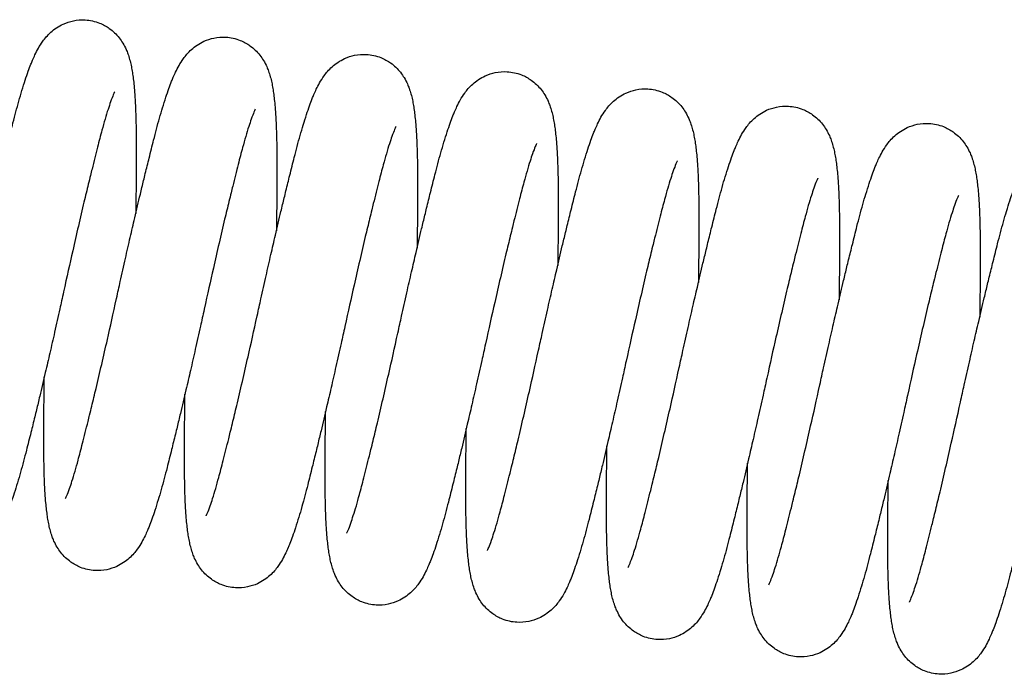
# Model space of a CAD drawing. Units: inches. Extents: x 0 to 15467, y 0 to 4113.
# Drawn here: x 5256 to 5261, y 668 to 671 of the extents above; entities that cross this region are included whole.
import ezdxf

# ---------------------------------------------------------------- set-up
doc = ezdxf.new("R2010")
doc.units = ezdxf.units.IN
doc.header["$MEASUREMENT"] = 0
doc.layers.add('CONSTRUCTION', color=40, linetype='Continuous', lineweight=20)
doc.layers.add('FAKRO TEXT', color=80, linetype='Continuous', lineweight=9)
doc.layers.add('FAKRO LOFT LADDERS', color=7, linetype='Continuous')

# ---------------------------------------------------------------- blocks, each defined once
blk = doc.blocks.new('LML B120')
at = {"layer": 'FAKRO LOFT LADDERS', "linetype": 'Continuous'}
for points, knots in [([(400.702, -196.359), (400.787, -195.972), (400.957, -195.2), (401.252, -193.881), (401.549, -192.578), (401.863, -191.221), (402.139, -190.05), (402.357, -189.14), (402.541, -188.384), (402.753, -187.526), (402.983, -186.609), (403.196, -185.786), (403.381, -185.113), (403.575, -184.445), (403.77, -183.829), (403.956, -183.286), (404.108, -182.882), (404.247, -182.543), (404.394, -182.215), (404.588, -181.835), (404.867, -181.387), (405.316, -180.841), (406.006, -180.354), (406.785, -180.094), (407.569, -180.037), (408.356, -180.21), (408.963, -180.548), (409.353, -180.873), (409.645, -181.199), (409.881, -181.547), (410.052, -181.884), (410.185, -182.22), (410.287, -182.549), (410.371, -182.898), (410.439, -183.263), (410.486, -183.579), (410.529, -183.922), (410.57, -184.324), (410.614, -184.909), (410.648, -185.571), (410.674, -186.354), (410.687, -187.231), (410.69, -188.259), (410.689, -189.13), (410.685, -189.847), (410.679, -190.653), (410.671, -191.433), (410.662, -192.031), (410.661, -192.145)], [0, 0, 0, 0, 0.0112695, 0.026707, 0.0411037, 0.0545839, 0.071815, 0.0820743, 0.0875423, 0.1001972, 0.115687, 0.1257732, 0.1364825, 0.1476814, 0.1598407, 0.1709942, 0.1810049, 0.1869028, 0.195018, 0.2052602, 0.2158647, 0.2286765, 0.2412509, 0.2491477, 0.2577885, 0.2684169, 0.2767041, 0.2820425, 0.2876895, 0.2937368, 0.3011419, 0.3067791, 0.3146056, 0.322921, 0.3312947, 0.3396234, 0.3439688, 0.3532338, 0.364073, 0.3770138, 0.3874237, 0.4014576, 0.4155924, 0.4294196, 0.4351943, 0.442046, 0.4583316, 0.4621315, 0.4621315, 0.4621315, 0.4621315]), ([(409.464, -197.435), (409.549, -197.048), (409.719, -196.276), (410.014, -194.957), (410.31, -193.654), (410.624, -192.297), (410.901, -191.125), (411.119, -190.216), (411.303, -189.46), (411.514, -188.602), (411.745, -187.685), (411.957, -186.862), (412.142, -186.189), (412.337, -185.521), (412.531, -184.904), (412.717, -184.362), (412.87, -183.958), (413.009, -183.618), (413.156, -183.291), (413.35, -182.91), (413.628, -182.463), (414.078, -181.917), (414.767, -181.43), (415.546, -181.17), (416.331, -181.113), (417.117, -181.286), (417.724, -181.624), (418.114, -181.948), (418.407, -182.274), (418.642, -182.623), (418.814, -182.96), (418.946, -183.296), (419.049, -183.625), (419.132, -183.974), (419.201, -184.339), (419.247, -184.655), (419.29, -184.998), (419.331, -185.4), (419.376, -185.984), (419.41, -186.647), (419.436, -187.43), (419.449, -188.307), (419.451, -189.335), (419.45, -190.206), (419.446, -190.923), (419.441, -191.728), (419.432, -192.509), (419.424, -193.107), (419.422, -193.221)], [0, 0, 0, 0, 0.0112695, 0.026707, 0.0411037, 0.0545839, 0.071815, 0.0820743, 0.0875423, 0.1001972, 0.115687, 0.1257732, 0.1364825, 0.1476814, 0.1598407, 0.1709942, 0.1810049, 0.1869028, 0.195018, 0.2052602, 0.2158647, 0.2286765, 0.2412509, 0.2491477, 0.2577885, 0.2684169, 0.2767041, 0.2820425, 0.2876895, 0.2937368, 0.3011419, 0.3067791, 0.3146056, 0.322921, 0.3312947, 0.3396234, 0.3439688, 0.3532338, 0.364073, 0.3770138, 0.3874237, 0.4014576, 0.4155924, 0.4294196, 0.4351943, 0.442046, 0.4583316, 0.4621315, 0.4621315, 0.4621315, 0.4621315]), ([(418.226, -198.511), (418.31, -198.124), (418.48, -197.352), (418.775, -196.033), (419.072, -194.729), (419.386, -193.373), (419.662, -192.201), (419.88, -191.292), (420.064, -190.536), (420.276, -189.677), (420.506, -188.761), (420.719, -187.938), (420.904, -187.265), (421.098, -186.597), (421.293, -185.98), (421.479, -185.437), (421.631, -185.033), (421.77, -184.694), (421.917, -184.366), (422.111, -183.986), (422.39, -183.538), (422.839, -182.992), (423.529, -182.505), (424.308, -182.246), (425.092, -182.189), (425.879, -182.362), (426.486, -182.7), (426.876, -183.024), (427.168, -183.35), (427.404, -183.699), (427.575, -184.036), (427.708, -184.371), (427.81, -184.701), (427.894, -185.05), (427.962, -185.415), (428.009, -185.73), (428.052, -186.074), (428.093, -186.476), (428.137, -187.06), (428.171, -187.722), (428.197, -188.506), (428.21, -189.383), (428.213, -190.41), (428.212, -191.281), (428.208, -191.999), (428.202, -192.804), (428.194, -193.585), (428.185, -194.183), (428.184, -194.297)], [0, 0, 0, 0, 0.0112695, 0.026707, 0.0411037, 0.0545839, 0.071815, 0.0820743, 0.0875423, 0.1001972, 0.115687, 0.1257732, 0.1364825, 0.1476814, 0.1598407, 0.1709942, 0.1810049, 0.1869028, 0.195018, 0.2052602, 0.2158647, 0.2286765, 0.2412509, 0.2491477, 0.2577885, 0.2684169, 0.2767041, 0.2820425, 0.2876895, 0.2937368, 0.3011419, 0.3067791, 0.3146056, 0.322921, 0.3312947, 0.3396234, 0.3439688, 0.3532338, 0.364073, 0.3770138, 0.3874237, 0.4014576, 0.4155924, 0.4294196, 0.4351943, 0.442046, 0.4583316, 0.4621315, 0.4621315, 0.4621315, 0.4621315]), ([(426.987, -199.587), (427.072, -199.199), (427.242, -198.428), (427.537, -197.109), (427.833, -195.805), (428.147, -194.449), (428.424, -193.277), (428.642, -192.368), (428.826, -191.612), (429.037, -190.753), (429.268, -189.836), (429.48, -189.014), (429.665, -188.34), (429.86, -187.673), (430.054, -187.056), (430.24, -186.513), (430.393, -186.109), (430.532, -185.77), (430.679, -185.442), (430.873, -185.062), (431.151, -184.614), (431.601, -184.068), (432.29, -183.581), (433.07, -183.322), (433.854, -183.265), (434.64, -183.437), (435.247, -183.776), (435.637, -184.1), (435.93, -184.426), (436.165, -184.775), (436.337, -185.111), (436.469, -185.447), (436.572, -185.776), (436.655, -186.125), (436.724, -186.491), (436.77, -186.806), (436.813, -187.15), (436.854, -187.551), (436.899, -188.136), (436.933, -188.798), (436.959, -189.582), (436.972, -190.459), (436.974, -191.486), (436.973, -192.357), (436.969, -193.075), (436.964, -193.88), (436.955, -194.661), (436.947, -195.259), (436.945, -195.372)], [0, 0, 0, 0, 0.0112695, 0.026707, 0.0411037, 0.0545839, 0.071815, 0.0820743, 0.0875423, 0.1001972, 0.115687, 0.1257732, 0.1364825, 0.1476814, 0.1598407, 0.1709942, 0.1810049, 0.1869028, 0.195018, 0.2052602, 0.2158647, 0.2286765, 0.2412509, 0.2491477, 0.2577885, 0.2684169, 0.2767041, 0.2820425, 0.2876895, 0.2937368, 0.3011419, 0.3067791, 0.3146056, 0.322921, 0.3312947, 0.3396234, 0.3439688, 0.3532338, 0.364073, 0.3770138, 0.3874237, 0.4014576, 0.4155924, 0.4294196, 0.4351943, 0.442046, 0.4583316, 0.4621315, 0.4621315, 0.4621315, 0.4621315]), ([(409.348, -184.556), (409.348, -184.556), (409.347, -184.557), (409.275, -184.696), (409.113, -185.117), (408.933, -185.648), (408.752, -186.241), (408.535, -187.013), (408.269, -188.037), (408.022, -189.017), (407.828, -189.804), (407.659, -190.5), (407.31, -191.949), (406.761, -194.32), (406.37, -196.078), (406.161, -197.03)], [0.8086974, 0.8086974, 0.8086974, 0.8086974, 0.8088955, 0.8251788, 0.8406271, 0.8522489, 0.8651008, 0.8773979, 0.8936854, 0.9125101, 0.9177043, 0.9245443, 0.9382093, 0.9722716, 1, 1, 1, 1]), ([(435.749, -200.662), (435.833, -200.275), (436.003, -199.503), (436.298, -198.184), (436.595, -196.881), (436.909, -195.524), (437.185, -194.353), (437.404, -193.443), (437.587, -192.687), (437.799, -191.829), (438.029, -190.912), (438.242, -190.09), (438.427, -189.416), (438.622, -188.748), (438.816, -188.132), (439.002, -187.589), (439.154, -187.185), (439.294, -186.846), (439.44, -186.518), (439.634, -186.138), (439.913, -185.69), (440.363, -185.144), (441.052, -184.657), (441.831, -184.397), (442.615, -184.34), (443.402, -184.513), (444.009, -184.852), (444.399, -185.176), (444.691, -185.502), (444.927, -185.85), (445.098, -186.187), (445.231, -186.523), (445.333, -186.852), (445.417, -187.201), (445.485, -187.566), (445.532, -187.882), (445.575, -188.226), (445.616, -188.627), (445.66, -189.212), (445.694, -189.874), (445.72, -190.657), (445.733, -191.534), (445.736, -192.562), (445.735, -193.433), (445.731, -194.151), (445.725, -194.956), (445.717, -195.736), (445.708, -196.335), (445.707, -196.448)], [0, 0, 0, 0, 0.0112695, 0.026707, 0.0411037, 0.0545839, 0.071815, 0.0820743, 0.0875423, 0.1001972, 0.115687, 0.1257732, 0.1364825, 0.1476814, 0.1598407, 0.1709942, 0.1810049, 0.1869028, 0.195018, 0.2052602, 0.2158647, 0.2286765, 0.2412509, 0.2491477, 0.2577885, 0.2684169, 0.2767041, 0.2820425, 0.2876895, 0.2937368, 0.3011419, 0.3067791, 0.3146056, 0.322921, 0.3312947, 0.3396234, 0.3439688, 0.3532338, 0.364073, 0.3770138, 0.3874237, 0.4014576, 0.4155924, 0.4294196, 0.4351943, 0.442046, 0.4583316, 0.4621315, 0.4621315, 0.4621315, 0.4621315]), ([(418.109, -185.632), (418.109, -185.632), (418.109, -185.633), (418.037, -185.772), (417.874, -186.193), (417.695, -186.724), (417.514, -187.316), (417.296, -188.089), (417.031, -189.113), (416.784, -190.093), (416.59, -190.88), (416.421, -191.575), (416.072, -193.025), (415.523, -195.396), (415.131, -197.154), (414.923, -198.105)], [0.8086974, 0.8086974, 0.8086974, 0.8086974, 0.8088955, 0.8251788, 0.8406271, 0.8522489, 0.8651008, 0.8773979, 0.8936854, 0.9125101, 0.9177043, 0.9245443, 0.9382093, 0.9722716, 1, 1, 1, 1]), ([(444.51, -201.738), (444.595, -201.351), (444.765, -200.579), (445.06, -199.26), (445.356, -197.957), (445.67, -196.6), (445.947, -195.429), (446.165, -194.519), (446.349, -193.763), (446.56, -192.905), (446.791, -191.988), (447.004, -191.165), (447.188, -190.492), (447.383, -189.824), (447.577, -189.207), (447.763, -188.665), (447.916, -188.261), (448.055, -187.922), (448.202, -187.594), (448.396, -187.214), (448.674, -186.766), (449.124, -186.22), (449.813, -185.733), (450.593, -185.473), (451.377, -185.416), (452.163, -185.589), (452.77, -185.927), (453.16, -186.251), (453.453, -186.577), (453.688, -186.926), (453.86, -187.263), (453.992, -187.599), (454.095, -187.928), (454.178, -188.277), (454.247, -188.642), (454.293, -188.958), (454.336, -189.301), (454.377, -189.703), (454.422, -190.288), (454.456, -190.95), (454.482, -191.733), (454.495, -192.61), (454.497, -193.638), (454.496, -194.509), (454.492, -195.226), (454.487, -196.031), (454.478, -196.812), (454.47, -197.41), (454.468, -197.524)], [0, 0, 0, 0, 0.0112695, 0.026707, 0.0411037, 0.0545839, 0.071815, 0.0820743, 0.0875423, 0.1001972, 0.115687, 0.1257732, 0.1364825, 0.1476814, 0.1598407, 0.1709942, 0.1810049, 0.1869028, 0.195018, 0.2052602, 0.2158647, 0.2286765, 0.2412509, 0.2491477, 0.2577885, 0.2684169, 0.2767041, 0.2820425, 0.2876895, 0.2937368, 0.3011419, 0.3067791, 0.3146056, 0.322921, 0.3312947, 0.3396234, 0.3439688, 0.3532338, 0.364073, 0.3770138, 0.3874237, 0.4014576, 0.4155924, 0.4294196, 0.4351943, 0.442046, 0.4583316, 0.4621315, 0.4621315, 0.4621315, 0.4621315]), ([(426.871, -186.708), (426.871, -186.708), (426.87, -186.709), (426.799, -186.848), (426.636, -187.269), (426.456, -187.8), (426.275, -188.392), (426.058, -189.165), (425.792, -190.188), (425.545, -191.169), (425.351, -191.955), (425.182, -192.651), (424.833, -194.101), (424.284, -196.471), (423.893, -198.23), (423.685, -199.181)], [0.8086974, 0.8086974, 0.8086974, 0.8086974, 0.8088955, 0.8251788, 0.8406271, 0.8522489, 0.8651008, 0.8773979, 0.8936854, 0.9125101, 0.9177043, 0.9245443, 0.9382093, 0.9722716, 1, 1, 1, 1]), ([(453.272, -202.814), (453.356, -202.427), (453.526, -201.655), (453.821, -200.336), (454.118, -199.033), (454.432, -197.676), (454.708, -196.504), (454.927, -195.595), (455.11, -194.839), (455.322, -193.981), (455.552, -193.064), (455.765, -192.241), (455.95, -191.568), (456.145, -190.9), (456.339, -190.283), (456.525, -189.74), (456.677, -189.336), (456.817, -188.997), (456.963, -188.67), (457.157, -188.289), (457.436, -187.841), (457.886, -187.295), (458.575, -186.809), (459.354, -186.549), (460.138, -186.492), (460.925, -186.665), (461.532, -187.003), (461.922, -187.327), (462.214, -187.653), (462.45, -188.002), (462.622, -188.339), (462.754, -188.675), (462.856, -189.004), (462.94, -189.353), (463.008, -189.718), (463.055, -190.034), (463.098, -190.377), (463.139, -190.779), (463.184, -191.363), (463.218, -192.026), (463.244, -192.809), (463.256, -193.686), (463.259, -194.713), (463.258, -195.584), (463.254, -196.302), (463.248, -197.107), (463.24, -197.888), (463.232, -198.486), (463.23, -198.6)], [0, 0, 0, 0, 0.0112695, 0.026707, 0.0411037, 0.0545839, 0.071815, 0.0820743, 0.0875423, 0.1001972, 0.115687, 0.1257732, 0.1364825, 0.1476814, 0.1598407, 0.1709942, 0.1810049, 0.1869028, 0.195018, 0.2052602, 0.2158647, 0.2286765, 0.2412509, 0.2491477, 0.2577885, 0.2684169, 0.2767041, 0.2820425, 0.2876895, 0.2937368, 0.3011419, 0.3067791, 0.3146056, 0.322921, 0.3312947, 0.3396234, 0.3439688, 0.3532338, 0.364073, 0.3770138, 0.3874237, 0.4014576, 0.4155924, 0.4294196, 0.4351943, 0.442046, 0.4583316, 0.4621315, 0.4621315, 0.4621315, 0.4621315]), ([(462.033, -203.89), (462.118, -203.503), (462.288, -202.731), (462.583, -201.412), (462.879, -200.108), (463.193, -198.752), (463.47, -197.58), (463.688, -196.671), (463.872, -195.915), (464.083, -195.056), (464.314, -194.14), (464.527, -193.317), (464.712, -192.644), (464.906, -191.976), (465.1, -191.359), (465.286, -190.816), (465.439, -190.412), (465.578, -190.073), (465.725, -189.745), (465.919, -189.365), (466.197, -188.917), (466.647, -188.371), (467.336, -187.884), (468.116, -187.625), (468.9, -187.568), (469.687, -187.741), (470.293, -188.079), (470.683, -188.403), (470.976, -188.729), (471.212, -189.078), (471.383, -189.414), (471.515, -189.75), (471.618, -190.079), (471.701, -190.429), (471.77, -190.794), (471.816, -191.109), (471.859, -191.453), (471.9, -191.855), (471.945, -192.439), (471.979, -193.101), (472.005, -193.885), (472.018, -194.762), (472.02, -195.789), (472.019, -196.66), (472.016, -197.378), (472.01, -198.183), (472.001, -198.964), (471.993, -199.562), (471.991, -199.676)], [0, 0, 0, 0, 0.0112695, 0.026707, 0.0411037, 0.0545839, 0.071815, 0.0820743, 0.0875423, 0.1001972, 0.115687, 0.1257732, 0.1364825, 0.1476814, 0.1598407, 0.1709942, 0.1810049, 0.1869028, 0.195018, 0.2052602, 0.2158647, 0.2286765, 0.2412509, 0.2491477, 0.2577885, 0.2684169, 0.2767041, 0.2820425, 0.2876895, 0.2937368, 0.3011419, 0.3067791, 0.3146056, 0.322921, 0.3312947, 0.3396234, 0.3439688, 0.3532338, 0.364073, 0.3770138, 0.3874237, 0.4014576, 0.4155924, 0.4294196, 0.4351943, 0.442046, 0.4583316, 0.4621315, 0.4621315, 0.4621315, 0.4621315]), ([(435.632, -187.784), (435.632, -187.784), (435.632, -187.785), (435.56, -187.923), (435.397, -188.344), (435.218, -188.875), (435.037, -189.468), (434.819, -190.241), (434.554, -191.264), (434.307, -192.244), (434.113, -193.031), (433.944, -193.727), (433.595, -195.176), (433.046, -197.547), (432.654, -199.306), (432.446, -200.257)], [0.8086974, 0.8086974, 0.8086974, 0.8086974, 0.8088955, 0.8251788, 0.8406271, 0.8522489, 0.8651008, 0.8773979, 0.8936854, 0.9125101, 0.9177043, 0.9245443, 0.9382093, 0.9722716, 1, 1, 1, 1]), ([(444.394, -188.859), (444.394, -188.859), (444.393, -188.86), (444.322, -188.999), (444.159, -189.42), (443.979, -189.951), (443.798, -190.544), (443.581, -191.317), (443.315, -192.34), (443.068, -193.32), (442.874, -194.107), (442.705, -194.803), (442.356, -196.252), (441.808, -198.623), (441.416, -200.382), (441.208, -201.333)], [0.8086974, 0.8086974, 0.8086974, 0.8086974, 0.8088955, 0.8251788, 0.8406271, 0.8522489, 0.8651008, 0.8773979, 0.8936854, 0.9125101, 0.9177043, 0.9245443, 0.9382093, 0.9722716, 1, 1, 1, 1]), ([(453.156, -189.935), (453.156, -189.935), (453.155, -189.936), (453.083, -190.075), (452.92, -190.496), (452.741, -191.027), (452.56, -191.62), (452.342, -192.392), (452.077, -193.416), (451.83, -194.396), (451.636, -195.183), (451.467, -195.879), (451.118, -197.328), (450.569, -199.699), (450.178, -201.457), (449.969, -202.409)], [0.8086974, 0.8086974, 0.8086974, 0.8086974, 0.8088955, 0.8251788, 0.8406271, 0.8522489, 0.8651008, 0.8773979, 0.8936854, 0.9125101, 0.9177043, 0.9245443, 0.9382093, 0.9722716, 1, 1, 1, 1]), ([(461.917, -191.011), (461.917, -191.011), (461.916, -191.012), (461.845, -191.151), (461.682, -191.572), (461.502, -192.103), (461.321, -192.695), (461.104, -193.468), (460.838, -194.491), (460.591, -195.472), (460.398, -196.259), (460.228, -196.954), (459.879, -198.404), (459.331, -200.775), (458.939, -202.533), (458.731, -203.484)], [0.8086974, 0.8086974, 0.8086974, 0.8086974, 0.8088955, 0.8251788, 0.8406271, 0.8522489, 0.8651008, 0.8773979, 0.8936854, 0.9125101, 0.9177043, 0.9245443, 0.9382093, 0.9722716, 1, 1, 1, 1]), ([(406.161, -197.03), (406.077, -197.417), (405.907, -198.189), (405.612, -199.508), (405.315, -200.811), (405.001, -202.168), (404.725, -203.339), (404.507, -204.249), (404.323, -205.005), (404.111, -205.863), (403.881, -206.78), (403.668, -207.603), (403.483, -208.276), (403.289, -208.944), (403.094, -209.56), (402.908, -210.103), (402.756, -210.507), (402.617, -210.846), (402.47, -211.174), (402.276, -211.554), (401.997, -212.002), (401.548, -212.548), (400.858, -213.035), (400.079, -213.295), (399.295, -213.352), (398.508, -213.179), (397.901, -212.841), (397.511, -212.516), (397.219, -212.19), (396.983, -211.842), (396.812, -211.505), (396.679, -211.169), (396.577, -210.84), (396.493, -210.491), (396.425, -210.126), (396.378, -209.81), (396.335, -209.466), (396.294, -209.065), (396.25, -208.48), (396.216, -207.818), (396.19, -207.035), (396.177, -206.158), (396.174, -205.13), (396.175, -204.259), (396.179, -203.541), (396.185, -202.736), (396.193, -201.956), (396.202, -201.357), (396.203, -201.244)], [0, 0, 0, 0, 0.0112695, 0.026707, 0.0411037, 0.0545839, 0.071815, 0.0820743, 0.0875423, 0.1001972, 0.115687, 0.1257732, 0.1364825, 0.1476814, 0.1598407, 0.1709942, 0.1810049, 0.1869028, 0.195018, 0.2052602, 0.2158647, 0.2286765, 0.2412509, 0.2491477, 0.2577885, 0.2684169, 0.2767041, 0.2820425, 0.2876895, 0.2937368, 0.3011419, 0.3067791, 0.3146056, 0.322921, 0.3312947, 0.3396234, 0.3439688, 0.3532338, 0.364073, 0.3770138, 0.3874237, 0.4014576, 0.4155924, 0.4294196, 0.4351943, 0.442046, 0.4583316, 0.4621315, 0.4621315, 0.4621315, 0.4621315]), ([(406.278, -209.909), (406.278, -209.909), (406.278, -209.907), (406.35, -209.769), (406.513, -209.348), (406.692, -208.817), (406.873, -208.224), (407.091, -207.451), (407.356, -206.428), (407.603, -205.448), (407.797, -204.661), (407.966, -203.965), (408.315, -202.516), (408.864, -200.145), (409.256, -198.386), (409.464, -197.435)], [0.8086974, 0.8086974, 0.8086974, 0.8086974, 0.8088955, 0.8251788, 0.8406271, 0.8522489, 0.8651008, 0.8773979, 0.8936854, 0.9125101, 0.9177043, 0.9245443, 0.9382093, 0.9722716, 1, 1, 1, 1]), ([(414.923, -198.105), (414.838, -198.493), (414.668, -199.265), (414.373, -200.583), (414.077, -201.887), (413.763, -203.244), (413.486, -204.415), (413.268, -205.324), (413.084, -206.08), (412.873, -206.939), (412.642, -207.856), (412.43, -208.678), (412.245, -209.352), (412.05, -210.019), (411.856, -210.636), (411.67, -211.179), (411.517, -211.583), (411.378, -211.922), (411.231, -212.25), (411.037, -212.63), (410.759, -213.078), (410.309, -213.624), (409.62, -214.111), (408.84, -214.37), (408.056, -214.428), (407.27, -214.255), (406.663, -213.916), (406.273, -213.592), (405.98, -213.266), (405.745, -212.917), (405.573, -212.581), (405.441, -212.245), (405.338, -211.916), (405.255, -211.567), (405.186, -211.201), (405.14, -210.886), (405.097, -210.542), (405.056, -210.141), (405.011, -209.556), (404.977, -208.894), (404.951, -208.11), (404.938, -207.234), (404.936, -206.206), (404.937, -205.335), (404.941, -204.617), (404.946, -203.812), (404.955, -203.031), (404.963, -202.433), (404.965, -202.32)], [0, 0, 0, 0, 0.0112695, 0.026707, 0.0411037, 0.0545839, 0.071815, 0.0820743, 0.0875423, 0.1001972, 0.115687, 0.1257732, 0.1364825, 0.1476814, 0.1598407, 0.1709942, 0.1810049, 0.1869028, 0.195018, 0.2052602, 0.2158647, 0.2286765, 0.2412509, 0.2491477, 0.2577885, 0.2684169, 0.2767041, 0.2820425, 0.2876895, 0.2937368, 0.3011419, 0.3067791, 0.3146056, 0.322921, 0.3312947, 0.3396234, 0.3439688, 0.3532338, 0.364073, 0.3770138, 0.3874237, 0.4014576, 0.4155924, 0.4294196, 0.4351943, 0.442046, 0.4583316, 0.4621315, 0.4621315, 0.4621315, 0.4621315]), ([(415.039, -210.984), (415.039, -210.984), (415.04, -210.983), (415.111, -210.845), (415.274, -210.424), (415.454, -209.893), (415.635, -209.3), (415.852, -208.527), (416.118, -207.504), (416.365, -206.523), (416.559, -205.737), (416.728, -205.041), (417.077, -203.591), (417.626, -201.221), (418.017, -199.462), (418.226, -198.511)], [0.8086974, 0.8086974, 0.8086974, 0.8086974, 0.8088955, 0.8251788, 0.8406271, 0.8522489, 0.8651008, 0.8773979, 0.8936854, 0.9125101, 0.9177043, 0.9245443, 0.9382093, 0.9722716, 1, 1, 1, 1]), ([(423.685, -199.181), (423.6, -199.568), (423.43, -200.34), (423.135, -201.659), (422.838, -202.963), (422.524, -204.319), (422.248, -205.491), (422.03, -206.4), (421.846, -207.156), (421.634, -208.015), (421.404, -208.931), (421.191, -209.754), (421.006, -210.427), (420.812, -211.095), (420.617, -211.712), (420.431, -212.255), (420.279, -212.659), (420.14, -212.998), (419.993, -213.326), (419.799, -213.706), (419.52, -214.154), (419.071, -214.7), (418.381, -215.187), (417.602, -215.446), (416.818, -215.503), (416.031, -215.33), (415.424, -214.992), (415.034, -214.668), (414.742, -214.342), (414.506, -213.993), (414.335, -213.656), (414.202, -213.321), (414.1, -212.992), (414.016, -212.642), (413.948, -212.277), (413.901, -211.962), (413.858, -211.618), (413.817, -211.216), (413.773, -210.632), (413.739, -209.97), (413.713, -209.186), (413.7, -208.309), (413.697, -207.282), (413.698, -206.411), (413.702, -205.693), (413.708, -204.888), (413.716, -204.107), (413.725, -203.509), (413.726, -203.395)], [0, 0, 0, 0, 0.0112695, 0.026707, 0.0411037, 0.0545839, 0.071815, 0.0820743, 0.0875423, 0.1001972, 0.115687, 0.1257732, 0.1364825, 0.1476814, 0.1598407, 0.1709942, 0.1810049, 0.1869028, 0.195018, 0.2052602, 0.2158647, 0.2286765, 0.2412509, 0.2491477, 0.2577885, 0.2684169, 0.2767041, 0.2820425, 0.2876895, 0.2937368, 0.3011419, 0.3067791, 0.3146056, 0.322921, 0.3312947, 0.3396234, 0.3439688, 0.3532338, 0.364073, 0.3770138, 0.3874237, 0.4014576, 0.4155924, 0.4294196, 0.4351943, 0.442046, 0.4583316, 0.4621315, 0.4621315, 0.4621315, 0.4621315]), ([(423.801, -212.06), (423.801, -212.06), (423.801, -212.059), (423.873, -211.92), (424.036, -211.499), (424.215, -210.968), (424.396, -210.376), (424.614, -209.603), (424.879, -208.58), (425.126, -207.599), (425.32, -206.812), (425.49, -206.117), (425.838, -204.667), (426.387, -202.296), (426.779, -200.538), (426.987, -199.587)], [0.8086974, 0.8086974, 0.8086974, 0.8086974, 0.8088955, 0.8251788, 0.8406271, 0.8522489, 0.8651008, 0.8773979, 0.8936854, 0.9125101, 0.9177043, 0.9245443, 0.9382093, 0.9722716, 1, 1, 1, 1]), ([(432.446, -200.257), (432.361, -200.644), (432.191, -201.416), (431.896, -202.735), (431.6, -204.038), (431.286, -205.395), (431.009, -206.567), (430.791, -207.476), (430.607, -208.232), (430.396, -209.09), (430.165, -210.007), (429.953, -210.83), (429.768, -211.503), (429.573, -212.171), (429.379, -212.788), (429.193, -213.33), (429.04, -213.735), (428.901, -214.074), (428.754, -214.401), (428.56, -214.782), (428.282, -215.23), (427.832, -215.776), (427.143, -216.262), (426.364, -216.522), (425.58, -216.579), (424.793, -216.406), (424.186, -216.068), (423.796, -215.744), (423.503, -215.418), (423.268, -215.069), (423.096, -214.732), (422.964, -214.396), (422.861, -214.067), (422.778, -213.718), (422.709, -213.353), (422.663, -213.037), (422.62, -212.694), (422.579, -212.292), (422.534, -211.708), (422.5, -211.045), (422.474, -210.262), (422.461, -209.385), (422.459, -208.358), (422.46, -207.486), (422.464, -206.769), (422.469, -205.964), (422.478, -205.183), (422.486, -204.585), (422.488, -204.471)], [0, 0, 0, 0, 0.0112695, 0.026707, 0.0411037, 0.0545839, 0.071815, 0.0820743, 0.0875423, 0.1001972, 0.115687, 0.1257732, 0.1364825, 0.1476814, 0.1598407, 0.1709942, 0.1810049, 0.1869028, 0.195018, 0.2052602, 0.2158647, 0.2286765, 0.2412509, 0.2491477, 0.2577885, 0.2684169, 0.2767041, 0.2820425, 0.2876895, 0.2937368, 0.3011419, 0.3067791, 0.3146056, 0.322921, 0.3312947, 0.3396234, 0.3439688, 0.3532338, 0.364073, 0.3770138, 0.3874237, 0.4014576, 0.4155924, 0.4294196, 0.4351943, 0.442046, 0.4583316, 0.4621315, 0.4621315, 0.4621315, 0.4621315]), ([(432.562, -213.136), (432.562, -213.136), (432.563, -213.135), (432.635, -212.996), (432.797, -212.575), (432.977, -212.044), (433.158, -211.451), (433.375, -210.679), (433.641, -209.655), (433.888, -208.675), (434.082, -207.888), (434.251, -207.192), (434.6, -205.743), (435.149, -203.372), (435.54, -201.614), (435.749, -200.662)], [0.8086974, 0.8086974, 0.8086974, 0.8086974, 0.8088955, 0.8251788, 0.8406271, 0.8522489, 0.8651008, 0.8773979, 0.8936854, 0.9125101, 0.9177043, 0.9245443, 0.9382093, 0.9722716, 1, 1, 1, 1]), ([(441.208, -201.333), (441.123, -201.72), (440.953, -202.492), (440.658, -203.811), (440.361, -205.114), (440.047, -206.471), (439.771, -207.642), (439.553, -208.552), (439.369, -209.308), (439.158, -210.166), (438.927, -211.083), (438.714, -211.906), (438.529, -212.579), (438.335, -213.247), (438.141, -213.863), (437.954, -214.406), (437.802, -214.81), (437.663, -215.149), (437.516, -215.477), (437.322, -215.857), (437.043, -216.305), (436.594, -216.851), (435.904, -217.338), (435.125, -217.598), (434.341, -217.655), (433.554, -217.482), (432.947, -217.144), (432.557, -216.819), (432.265, -216.494), (432.029, -216.145), (431.858, -215.808), (431.725, -215.472), (431.623, -215.143), (431.54, -214.794), (431.471, -214.429), (431.424, -214.113), (431.381, -213.77), (431.34, -213.368), (431.296, -212.783), (431.262, -212.121), (431.236, -211.338), (431.223, -210.461), (431.22, -209.433), (431.221, -208.562), (431.225, -207.845), (431.231, -207.04), (431.239, -206.259), (431.248, -205.661), (431.249, -205.547)], [0, 0, 0, 0, 0.0112695, 0.026707, 0.0411037, 0.0545839, 0.071815, 0.0820743, 0.0875423, 0.1001972, 0.115687, 0.1257732, 0.1364825, 0.1476814, 0.1598407, 0.1709942, 0.1810049, 0.1869028, 0.195018, 0.2052602, 0.2158647, 0.2286765, 0.2412509, 0.2491477, 0.2577885, 0.2684169, 0.2767041, 0.2820425, 0.2876895, 0.2937368, 0.3011419, 0.3067791, 0.3146056, 0.322921, 0.3312947, 0.3396234, 0.3439688, 0.3532338, 0.364073, 0.3770138, 0.3874237, 0.4014576, 0.4155924, 0.4294196, 0.4351943, 0.442046, 0.4583316, 0.4621315, 0.4621315, 0.4621315, 0.4621315]), ([(441.324, -214.212), (441.324, -214.212), (441.324, -214.211), (441.396, -214.072), (441.559, -213.651), (441.738, -213.12), (441.919, -212.527), (442.137, -211.754), (442.402, -210.731), (442.649, -209.751), (442.843, -208.964), (443.013, -208.268), (443.361, -206.819), (443.91, -204.448), (444.302, -202.689), (444.51, -201.738)], [0.8086974, 0.8086974, 0.8086974, 0.8086974, 0.8088955, 0.8251788, 0.8406271, 0.8522489, 0.8651008, 0.8773979, 0.8936854, 0.9125101, 0.9177043, 0.9245443, 0.9382093, 0.9722716, 1, 1, 1, 1]), ([(449.969, -202.409), (449.884, -202.796), (449.714, -203.568), (449.419, -204.887), (449.123, -206.19), (448.809, -207.547), (448.533, -208.718), (448.314, -209.627), (448.131, -210.384), (447.919, -211.242), (447.688, -212.159), (447.476, -212.981), (447.291, -213.655), (447.096, -214.322), (446.902, -214.939), (446.716, -215.482), (446.563, -215.886), (446.424, -216.225), (446.277, -216.553), (446.084, -216.933), (445.805, -217.381), (445.355, -217.927), (444.666, -218.414), (443.887, -218.674), (443.103, -218.731), (442.316, -218.558), (441.709, -218.219), (441.319, -217.895), (441.026, -217.569), (440.791, -217.221), (440.619, -216.884), (440.487, -216.548), (440.384, -216.219), (440.301, -215.87), (440.232, -215.505), (440.186, -215.189), (440.143, -214.845), (440.102, -214.444), (440.057, -213.859), (440.023, -213.197), (439.997, -212.414), (439.985, -211.537), (439.982, -210.509), (439.983, -209.638), (439.987, -208.92), (439.992, -208.115), (440.001, -207.335), (440.009, -206.736), (440.011, -206.623)], [0, 0, 0, 0, 0.0112695, 0.026707, 0.0411037, 0.0545839, 0.071815, 0.0820743, 0.0875423, 0.1001972, 0.115687, 0.1257732, 0.1364825, 0.1476814, 0.1598407, 0.1709942, 0.1810049, 0.1869028, 0.195018, 0.2052602, 0.2158647, 0.2286765, 0.2412509, 0.2491477, 0.2577885, 0.2684169, 0.2767041, 0.2820425, 0.2876895, 0.2937368, 0.3011419, 0.3067791, 0.3146056, 0.322921, 0.3312947, 0.3396234, 0.3439688, 0.3532338, 0.364073, 0.3770138, 0.3874237, 0.4014576, 0.4155924, 0.4294196, 0.4351943, 0.442046, 0.4583316, 0.4621315, 0.4621315, 0.4621315, 0.4621315]), ([(450.085, -215.287), (450.085, -215.287), (450.086, -215.286), (450.158, -215.148), (450.32, -214.727), (450.5, -214.196), (450.681, -213.603), (450.898, -212.83), (451.164, -211.807), (451.411, -210.826), (451.605, -210.04), (451.774, -209.344), (452.123, -207.894), (452.672, -205.524), (453.063, -203.765), (453.272, -202.814)], [0.8086974, 0.8086974, 0.8086974, 0.8086974, 0.8088955, 0.8251788, 0.8406271, 0.8522489, 0.8651008, 0.8773979, 0.8936854, 0.9125101, 0.9177043, 0.9245443, 0.9382093, 0.9722716, 1, 1, 1, 1]), ([(458.731, -203.484), (458.646, -203.871), (458.476, -204.643), (458.181, -205.962), (457.884, -207.266), (457.57, -208.622), (457.294, -209.794), (457.076, -210.703), (456.892, -211.459), (456.681, -212.318), (456.45, -213.234), (456.237, -214.057), (456.052, -214.731), (455.858, -215.398), (455.664, -216.015), (455.477, -216.558), (455.325, -216.962), (455.186, -217.301), (455.039, -217.629), (454.845, -218.009), (454.566, -218.457), (454.117, -219.003), (453.427, -219.49), (452.648, -219.749), (451.864, -219.806), (451.077, -219.633), (450.47, -219.295), (450.08, -218.971), (449.788, -218.645), (449.552, -218.296), (449.381, -217.96), (449.248, -217.624), (449.146, -217.295), (449.063, -216.946), (448.994, -216.58), (448.947, -216.265), (448.904, -215.921), (448.864, -215.52), (448.819, -214.935), (448.785, -214.273), (448.759, -213.489), (448.746, -212.612), (448.743, -211.585), (448.744, -210.714), (448.748, -209.996), (448.754, -209.191), (448.762, -208.41), (448.771, -207.812), (448.772, -207.698)], [0, 0, 0, 0, 0.0112695, 0.026707, 0.0411037, 0.0545839, 0.071815, 0.0820743, 0.0875423, 0.1001972, 0.115687, 0.1257732, 0.1364825, 0.1476814, 0.1598407, 0.1709942, 0.1810049, 0.1869028, 0.195018, 0.2052602, 0.2158647, 0.2286765, 0.2412509, 0.2491477, 0.2577885, 0.2684169, 0.2767041, 0.2820425, 0.2876895, 0.2937368, 0.3011419, 0.3067791, 0.3146056, 0.322921, 0.3312947, 0.3396234, 0.3439688, 0.3532338, 0.364073, 0.3770138, 0.3874237, 0.4014576, 0.4155924, 0.4294196, 0.4351943, 0.442046, 0.4583316, 0.4621315, 0.4621315, 0.4621315, 0.4621315]), ([(458.847, -216.363), (458.847, -216.363), (458.847, -216.362), (458.919, -216.223), (459.082, -215.802), (459.261, -215.271), (459.442, -214.679), (459.66, -213.906), (459.925, -212.883), (460.172, -211.902), (460.366, -211.116), (460.536, -210.42), (460.884, -208.97), (461.433, -206.599), (461.825, -204.841), (462.033, -203.89)], [0.8086974, 0.8086974, 0.8086974, 0.8086974, 0.8088955, 0.8251788, 0.8406271, 0.8522489, 0.8651008, 0.8773979, 0.8936854, 0.9125101, 0.9177043, 0.9245443, 0.9382093, 0.9722716, 1, 1, 1, 1]), ([(467.492, -204.56), (467.407, -204.947), (467.237, -205.719), (466.943, -207.038), (466.646, -208.341), (466.332, -209.698), (466.056, -210.87), (465.837, -211.779), (465.654, -212.535), (465.442, -213.394), (465.212, -214.31), (464.999, -215.133), (464.814, -215.806), (464.619, -216.474), (464.425, -217.091), (464.239, -217.634), (464.086, -218.038), (463.947, -218.377), (463.8, -218.704), (463.607, -219.085), (463.328, -219.533), (462.878, -220.079), (462.189, -220.566), (461.41, -220.825), (460.626, -220.882), (459.839, -220.709), (459.232, -220.371), (458.842, -220.047), (458.549, -219.721), (458.314, -219.372), (458.142, -219.035), (458.01, -218.7), (457.907, -218.37), (457.824, -218.021), (457.755, -217.656), (457.709, -217.341), (457.666, -216.997), (457.625, -216.595), (457.58, -216.011), (457.546, -215.349), (457.52, -214.565), (457.508, -213.688), (457.505, -212.661), (457.506, -211.79), (457.51, -211.072), (457.515, -210.267), (457.524, -209.486), (457.532, -208.888), (457.534, -208.774)], [0, 0, 0, 0, 0.0112695, 0.026707, 0.0411037, 0.0545839, 0.071815, 0.0820743, 0.0875423, 0.1001972, 0.115687, 0.1257732, 0.1364825, 0.1476814, 0.1598407, 0.1709942, 0.1810049, 0.1869028, 0.195018, 0.2052602, 0.2158647, 0.2286765, 0.2412509, 0.2491477, 0.2577885, 0.2684169, 0.2767041, 0.2820425, 0.2876895, 0.2937368, 0.3011419, 0.3067791, 0.3146056, 0.322921, 0.3312947, 0.3396234, 0.3439688, 0.3532338, 0.364073, 0.3770138, 0.3874237, 0.4014576, 0.4155924, 0.4294196, 0.4351943, 0.442046, 0.4583316, 0.4621315, 0.4621315, 0.4621315, 0.4621315])]:
    blk.add_open_spline(points, degree=3, knots=knots, dxfattribs=at)
blk = doc.blocks.new('A$C05207933')
at = {"layer": 'FAKRO TEXT'}
blk.add_blockref('LML B120', (607.792, 3113.739), dxfattribs=at)

msp = doc.modelspace()

# ---------------------------------------------------------------- block references
at = {"layer": 'CONSTRUCTION', "xscale": 0.075, "yscale": 0.075, "zscale": 0.075}
msp.add_blockref('A$C05207933', (5180.1131, 451.4272), dxfattribs=at)

doc.saveas('drawing.dxf')
